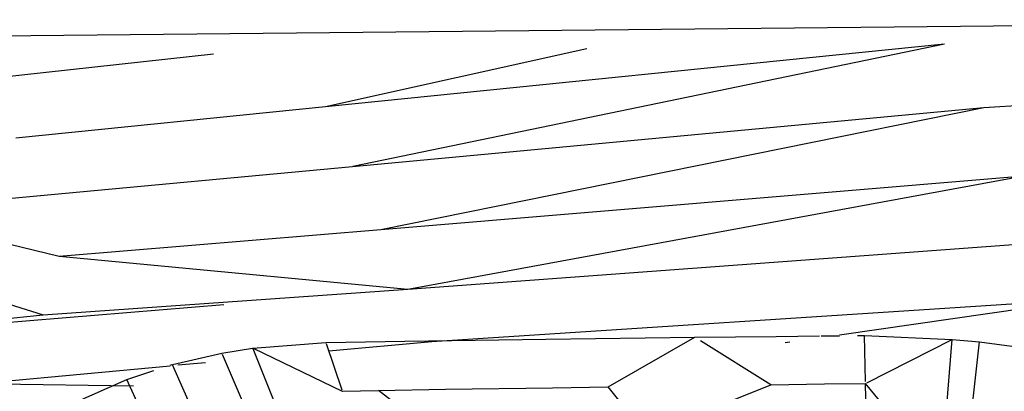
# Model space of a CAD drawing. Units: millimetres. Extents: x 21796 to 59790, y -101221 to -55049.
# Drawn here: x 56061 to 56311, y -100974 to -100880 of the extents above; entities that cross this region are included whole.
import ezdxf

# ---------------------------------------------------------------- set-up
doc = ezdxf.new("R2010")
doc.units = ezdxf.units.MM
doc.header["$LTSCALE"] = 0.5

msp = doc.modelspace()

# ---------------------------------------------------------------- linework, layer by layer
for p, q in [((55973.7, -100884.49), (56461.62, -100879.56)), ((56138.66, -100901.64), (56296.16, -100885.66)), ((56145.6, -100916.85), (56296.16, -100885.66)), ((56054.54, -100894.31), (56110.14, -100888.24)), ((56138.66, -100901.64), (56205.13, -100886.9)), ((56306.19, -100901.9), (56470.34, -100891.86)), ((56059.91, -100909.63), (56138.66, -100901.64)), ((56145.56, -100916.86), (56306.19, -100901.9)), ((56152.75, -100932.9), (56306.19, -100901.9)), ((56065.21, -100924.34), (56145.54, -100916.86)), ((56152.75, -100932.9), (56316.36, -100919.26)), ((56159.58, -100948.07), (56316.36, -100919.26)), ((56025.05, -100928.08), (56065.21, -100924.34)), ((56043.83, -100933.18), (56070.94, -100939.72)), ((56070.94, -100939.72), (56152.75, -100932.9)), ((56159.58, -100948.07), (56325.61, -100935.86)), ((56070.94, -100939.72), (56159.58, -100948.07)), ((56030.04, -100943.13), (56066.84, -100954.62)), ((56066.84, -100954.62), (56159.58, -100948.07)), ((56165.7, -100961.38), (56333.57, -100950.5)), ((56269.45, -100959.72), (56333.57, -100950.5)), ((55994.1, -100961.84), (56112.78, -100951.96)), ((55994.1, -100961.84), (56066.84, -100954.62)), ((56138.8, -100961.67), (56158.84, -100961.36)), ((56139.51, -100963.82), (56165.7, -100961.38)), ((56158.84, -100961.36), (56194.75, -100960.85)), ((56194.75, -100960.85), (56232.66, -100960.35)), ((56210.57, -100972.97), (56232.66, -100960.35)), ((56232.66, -100960.35), (56253.33, -100960.1)), ((56252.01, -100972.4), (56234.09, -100961.24)), ((56253.33, -100960.1), (56264.37, -100959.96)), ((56255.64, -100961.71), (56256.82, -100961.54)), ((56264.82, -100959.96), (56269.48, -100959.93)), ((56274.07, -100959.9), (56275.81, -100959.89)), ((56276.08, -100971.57), (56275.82, -100959.89)), ((56275.82, -100959.89), (56298.1, -100960.87)), ((56276.37, -100971.95), (56298.1, -100960.87)), ((56296.24, -100984.81), (56298.1, -100960.87)), ((56298.1, -100960.87), (56305.06, -100961.53)), ((56302.43, -100985.26), (56305.06, -100961.53)), ((56305.06, -100961.53), (56320.43, -100963.53)), ((56112.33, -100964.35), (56120.13, -100963.1)), ((56120.15, -100963.1), (56138.78, -100961.67)), ((56130.11, -100987.65), (56120.24, -100963.31)), ((56120.26, -100963.15), (56142.88, -100974.02)), ((56142.91, -100973.78), (56138.89, -100961.98)), ((56099.71, -100967.28), (56112.32, -100964.36)), ((56117.54, -100976.61), (56112.48, -100964.72)), ((56050.07, -100972.14), (56099.17, -100967.57)), ((56088.13, -100971.06), (56094.97, -100968.83)), ((56099.14, -100967.46), (56099.7, -100967.28)), ((56105.03, -100979.21), (56099.76, -100967.38)), ((56101.06, -100967.39), (56108.15, -100966.73)), ((56074.88, -100976.94), (56088.13, -100971.06)), ((56093.57, -100982.87), (56088.13, -100971.06)), ((56050.07, -100972.14), (56089.83, -100972.67)), ((56143.02, -100974.08), (56152.14, -100973.9)), ((56167.69, -100985.88), (56152.14, -100973.9)), ((56152.15, -100973.9), (56169.2, -100973.58)), ((56169.2, -100973.58), (56196.4, -100973.17)), ((56196.42, -100973.17), (56210.57, -100972.97)), ((56220.44, -100985.02), (56210.57, -100972.97)), ((56220.67, -100984.93), (56251.95, -100972.42)), ((56252.02, -100972.4), (56265.67, -100972.21)), ((56265.67, -100972.21), (56276.1, -100972.09)), ((56276.31, -100984.24), (56276.1, -100972.09)), ((56286.22, -100984.34), (56276.1, -100972.09))]:
    msp.add_line(p, q)

doc.saveas('drawing.dxf')
